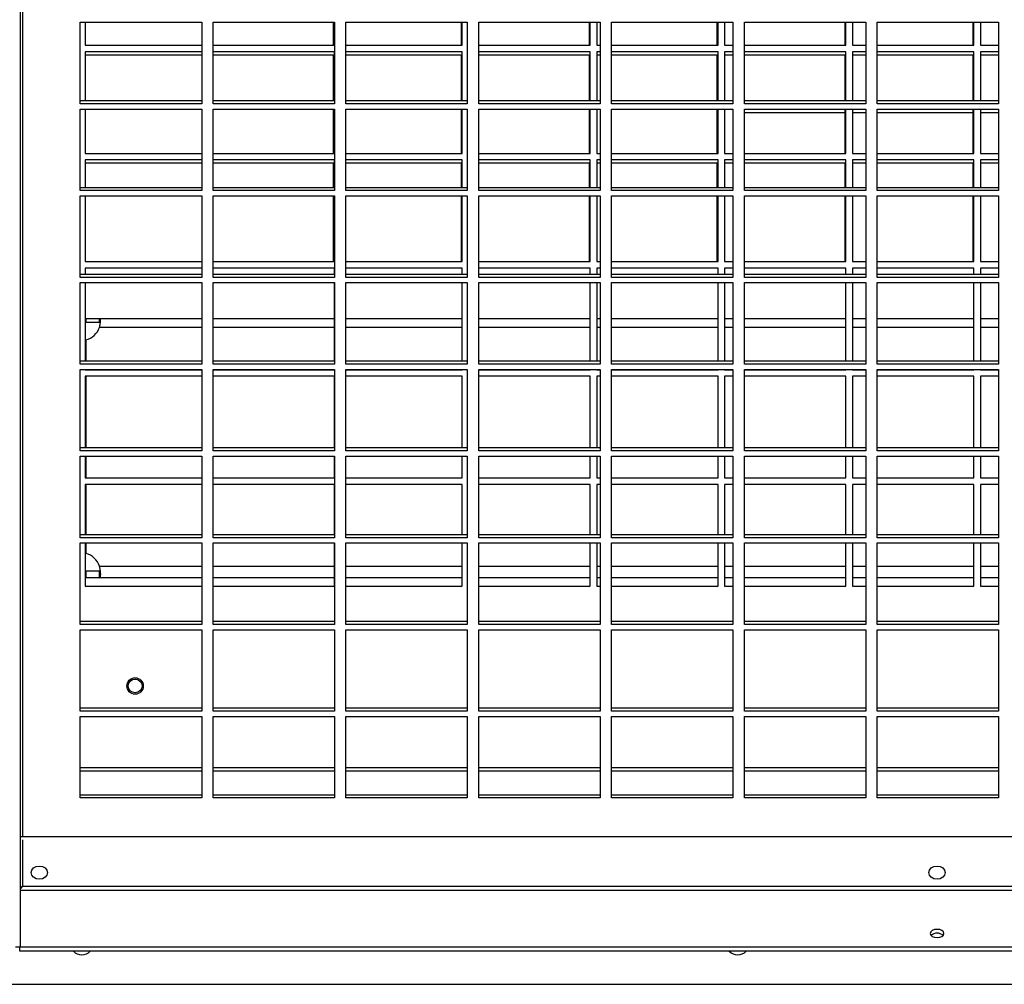
# Model space of a CAD drawing. Units: millimetres. Extents: x 319 to 16685, y 266 to 11501.
# Drawn here: x 10860 to 11160, y 3532 to 3826 of the extents above; entities that cross this region are included whole.
import ezdxf

# ---------------------------------------------------------------- set-up
doc = ezdxf.new("R2010")
doc.units = ezdxf.units.MM

msp = doc.modelspace()

# ---------------------------------------------------------------- linework, layer by layer
at = {"color": 7, "linetype": 'Continuous', "lineweight": 25}
for p, q in [((10859.76, 4366.04), (10859.76, 3543.23)), ((10878.07, 3825.35), (10915.07, 3825.35)), ((10878.07, 3800.49), (10878.07, 3825.35)), ((10879.53, 3825.35), (10879.53, 3818.38)), ((10915.07, 3825.35), (10915.07, 3800.49)), ((10918.57, 3825.35), (10955.57, 3825.35)), ((10918.57, 3800.49), (10918.57, 3825.35)), ((10955.28, 3818.38), (10955.28, 3825.35)), ((10955.53, 3818.38), (10955.53, 3825.35)), ((10955.57, 3825.35), (10955.57, 3800.49)), ((10959.07, 3825.35), (10996.07, 3825.35)), ((10959.07, 3800.49), (10959.07, 3825.35)), ((10994.28, 3818.38), (10994.28, 3825.35)), ((10994.53, 3818.38), (10994.53, 3825.35)), ((10996.07, 3825.35), (10996.07, 3800.49)), ((10999.57, 3825.35), (11036.57, 3825.35)), ((10999.57, 3800.49), (10999.57, 3825.35)), ((11033.28, 3818.38), (11033.28, 3825.35)), ((11033.53, 3818.38), (11033.53, 3825.35)), ((11035.53, 3825.35), (11035.53, 3818.38)), ((11036.57, 3825.35), (11036.57, 3800.49)), ((11040.07, 3825.35), (11077.07, 3825.35)), ((11040.07, 3800.49), (11040.07, 3825.35)), ((11072.28, 3818.38), (11072.28, 3825.35)), ((11072.53, 3818.38), (11072.53, 3825.35)), ((11074.53, 3825.35), (11074.53, 3818.38)), ((11077.07, 3825.35), (11077.07, 3800.49)), ((11080.57, 3825.35), (11117.57, 3825.35)), ((11080.57, 3800.49), (11080.57, 3825.35)), ((11111.28, 3818.38), (11111.28, 3825.35)), ((11111.53, 3818.38), (11111.53, 3825.35)), ((11113.53, 3825.35), (11113.53, 3818.38)), ((11117.57, 3825.35), (11117.57, 3800.49)), ((11121.07, 3825.35), (11158.07, 3825.35)), ((11121.07, 3800.49), (11121.07, 3825.35)), ((11150.28, 3818.38), (11150.28, 3825.35)), ((11150.53, 3818.38), (11150.53, 3825.35)), ((11152.53, 3825.35), (11152.53, 3818.38)), ((11158.07, 3825.35), (11158.07, 3800.49)), ((10879.53, 3818.38), (10915.07, 3818.38)), ((10915.07, 3816.38), (10879.53, 3816.38)), ((10879.53, 3816.38), (10879.53, 3801.38)), ((10918.57, 3818.38), (10955.53, 3818.38)), ((10955.53, 3816.38), (10918.57, 3816.38)), ((10955.53, 3801.38), (10955.53, 3816.38)), ((10959.07, 3818.38), (10994.53, 3818.38)), ((10994.53, 3816.38), (10959.07, 3816.38)), ((10994.53, 3801.38), (10994.53, 3816.38)), ((10999.57, 3818.38), (11033.53, 3818.38)), ((11033.53, 3816.38), (10999.57, 3816.38)), ((11033.53, 3801.38), (11033.53, 3816.38)), ((11035.53, 3818.38), (11036.57, 3818.38)), ((11036.57, 3816.38), (11035.53, 3816.38)), ((11035.53, 3816.38), (11035.53, 3801.38)), ((11040.07, 3818.38), (11072.53, 3818.38)), ((11072.53, 3816.38), (11040.07, 3816.38)), ((11072.53, 3801.38), (11072.53, 3816.38)), ((11074.53, 3818.38), (11077.07, 3818.38)), ((11077.07, 3816.38), (11074.53, 3816.38)), ((11074.53, 3816.38), (11074.53, 3801.38)), ((11080.57, 3818.38), (11111.53, 3818.38)), ((11111.53, 3816.38), (11080.57, 3816.38)), ((11111.53, 3801.38), (11111.53, 3816.38)), ((11113.53, 3818.38), (11117.57, 3818.38)), ((11117.57, 3816.38), (11113.53, 3816.38)), ((11113.53, 3816.38), (11113.53, 3801.38)), ((11121.07, 3818.38), (11150.53, 3818.38)), ((11150.53, 3816.38), (11121.07, 3816.38)), ((11150.53, 3801.38), (11150.53, 3816.38)), ((11152.53, 3818.38), (11158.07, 3818.38)), ((11158.07, 3816.38), (11152.53, 3816.38)), ((11152.53, 3816.38), (11152.53, 3801.38)), ((10915.07, 3815.38), (10879.53, 3815.38)), ((10955.28, 3815.38), (10918.57, 3815.38)), ((10955.28, 3801.38), (10955.28, 3815.38)), ((10994.28, 3815.38), (10959.07, 3815.38)), ((10994.28, 3801.38), (10994.28, 3815.38)), ((11033.28, 3815.38), (10999.57, 3815.38)), ((11033.28, 3801.38), (11033.28, 3815.38)), ((11036.57, 3815.38), (11035.53, 3815.38)), ((11072.28, 3815.38), (11040.07, 3815.38)), ((11072.28, 3801.38), (11072.28, 3815.38)), ((11077.07, 3815.38), (11074.53, 3815.38)), ((11111.28, 3815.38), (11080.57, 3815.38)), ((11111.28, 3801.38), (11111.28, 3815.38)), ((11117.57, 3815.38), (11113.53, 3815.38)), ((11150.28, 3815.38), (11121.07, 3815.38)), ((11150.28, 3801.38), (11150.28, 3815.38)), ((11158.07, 3815.38), (11152.53, 3815.38)), ((10915.07, 3801.38), (10878.07, 3801.38)), ((10955.57, 3801.38), (10918.57, 3801.38)), ((10996.07, 3801.38), (10959.07, 3801.38)), ((11036.57, 3801.38), (10999.57, 3801.38)), ((11077.07, 3801.38), (11040.07, 3801.38)), ((11117.57, 3801.38), (11080.57, 3801.38)), ((11158.07, 3801.38), (11121.07, 3801.38)), ((10915.07, 3800.49), (10878.07, 3800.49)), ((10878.07, 3798.88), (10915.07, 3798.88)), ((10878.07, 3774.02), (10878.07, 3798.88)), ((10879.53, 3798.88), (10879.53, 3785.38)), ((10915.07, 3798.88), (10915.07, 3774.02)), ((10955.57, 3800.49), (10918.57, 3800.49)), ((10918.57, 3798.88), (10955.57, 3798.88)), ((10918.57, 3774.02), (10918.57, 3798.88)), ((10955.28, 3785.38), (10955.28, 3798.88)), ((10955.53, 3785.38), (10955.53, 3798.88)), ((10955.57, 3798.88), (10955.57, 3774.02)), ((10996.07, 3800.49), (10959.07, 3800.49)), ((10959.07, 3798.88), (10996.07, 3798.88)), ((10959.07, 3774.02), (10959.07, 3798.88)), ((10994.28, 3785.38), (10994.28, 3798.88)), ((10994.53, 3785.38), (10994.53, 3798.88)), ((10996.07, 3798.88), (10996.07, 3774.02)), ((11036.57, 3800.49), (10999.57, 3800.49)), ((10999.57, 3798.88), (11036.57, 3798.88)), ((10999.57, 3774.02), (10999.57, 3798.88)), ((11033.28, 3785.38), (11033.28, 3798.88)), ((11033.53, 3785.38), (11033.53, 3798.88)), ((11035.53, 3798.88), (11035.53, 3785.38)), ((11036.57, 3798.88), (11036.57, 3774.02)), ((11077.07, 3800.49), (11040.07, 3800.49)), ((11040.07, 3798.88), (11077.07, 3798.88)), ((11040.07, 3774.02), (11040.07, 3798.88)), ((11072.28, 3785.38), (11072.28, 3798.88)), ((11072.53, 3785.38), (11072.53, 3798.88)), ((11074.53, 3798.88), (11074.53, 3785.38)), ((11077.07, 3798.88), (11077.07, 3774.02)), ((11117.57, 3800.49), (11080.57, 3800.49)), ((11080.57, 3798.88), (11117.57, 3798.88)), ((11080.57, 3774.02), (11080.57, 3798.88)), ((11111.28, 3785.38), (11111.28, 3798.88)), ((11111.53, 3785.38), (11111.53, 3798.88)), ((11113.53, 3798.88), (11113.53, 3785.38)), ((11117.57, 3798.88), (11117.57, 3774.02)), ((11158.07, 3800.49), (11121.07, 3800.49)), ((11121.07, 3798.88), (11158.07, 3798.88)), ((11121.07, 3774.02), (11121.07, 3798.88)), ((11150.28, 3785.38), (11150.28, 3798.88)), ((11150.53, 3785.38), (11150.53, 3798.88)), ((11152.53, 3798.88), (11152.53, 3785.38)), ((11158.07, 3798.88), (11158.07, 3774.02)), ((11080.57, 3797.88), (11111.28, 3797.88)), ((11113.53, 3797.88), (11117.57, 3797.88)), ((11121.07, 3797.88), (11150.28, 3797.88)), ((11152.53, 3797.88), (11158.07, 3797.88)), ((10879.53, 3785.38), (10915.07, 3785.38)), ((10915.07, 3783.38), (10879.53, 3783.38)), ((10879.53, 3783.38), (10879.53, 3774.91)), ((10918.57, 3785.38), (10955.53, 3785.38)), ((10955.53, 3783.38), (10918.57, 3783.38)), ((10955.53, 3774.91), (10955.53, 3783.38)), ((10959.07, 3785.38), (10994.53, 3785.38)), ((10994.53, 3783.38), (10959.07, 3783.38)), ((10994.53, 3774.91), (10994.53, 3783.38)), ((10999.57, 3785.38), (11033.53, 3785.38)), ((11033.53, 3783.38), (10999.57, 3783.38)), ((11033.53, 3774.91), (11033.53, 3783.38)), ((11035.53, 3785.38), (11036.57, 3785.38)), ((11036.57, 3783.38), (11035.53, 3783.38)), ((11035.53, 3783.38), (11035.53, 3774.91)), ((11040.07, 3785.38), (11072.53, 3785.38)), ((11072.53, 3783.38), (11040.07, 3783.38)), ((11072.53, 3774.91), (11072.53, 3783.38)), ((11074.53, 3785.38), (11077.07, 3785.38)), ((11077.07, 3783.38), (11074.53, 3783.38)), ((11074.53, 3783.38), (11074.53, 3774.91)), ((11080.57, 3785.38), (11111.53, 3785.38)), ((11111.53, 3783.38), (11080.57, 3783.38)), ((11111.53, 3774.91), (11111.53, 3783.38)), ((11113.53, 3785.38), (11117.57, 3785.38)), ((11117.57, 3783.38), (11113.53, 3783.38)), ((11113.53, 3783.38), (11113.53, 3774.91)), ((11121.07, 3785.38), (11150.53, 3785.38)), ((11150.53, 3783.38), (11121.07, 3783.38)), ((11150.53, 3774.91), (11150.53, 3783.38)), ((11152.53, 3785.38), (11158.07, 3785.38)), ((11158.07, 3783.38), (11152.53, 3783.38)), ((11152.53, 3783.38), (11152.53, 3774.91)), ((10915.07, 3782.38), (10879.53, 3782.38)), ((10955.28, 3782.38), (10918.57, 3782.38)), ((10955.28, 3774.91), (10955.28, 3782.38)), ((10994.28, 3782.38), (10959.07, 3782.38)), ((10994.28, 3774.91), (10994.28, 3782.38)), ((11033.28, 3782.38), (10999.57, 3782.38)), ((11033.28, 3774.91), (11033.28, 3782.38)), ((11036.57, 3782.38), (11035.53, 3782.38)), ((11072.28, 3782.38), (11040.07, 3782.38)), ((11072.28, 3774.91), (11072.28, 3782.38)), ((11077.07, 3782.38), (11074.53, 3782.38)), ((11111.28, 3782.38), (11080.57, 3782.38)), ((11111.28, 3774.91), (11111.28, 3782.38)), ((11117.57, 3782.38), (11113.53, 3782.38)), ((11150.28, 3782.38), (11121.07, 3782.38)), ((11150.28, 3774.91), (11150.28, 3782.38)), ((11158.07, 3782.38), (11152.53, 3782.38)), ((10915.07, 3774.91), (10878.07, 3774.91)), ((10915.07, 3774.02), (10878.07, 3774.02)), ((10955.57, 3774.91), (10918.57, 3774.91)), ((10955.57, 3774.02), (10918.57, 3774.02)), ((10996.07, 3774.91), (10959.07, 3774.91)), ((10996.07, 3774.02), (10959.07, 3774.02)), ((11036.57, 3774.91), (10999.57, 3774.91)), ((11036.57, 3774.02), (10999.57, 3774.02)), ((11077.07, 3774.91), (11040.07, 3774.91)), ((11077.07, 3774.02), (11040.07, 3774.02)), ((11117.57, 3774.91), (11080.57, 3774.91)), ((11117.57, 3774.02), (11080.57, 3774.02)), ((11158.07, 3774.91), (11121.07, 3774.91)), ((11158.07, 3774.02), (11121.07, 3774.02)), ((10878.07, 3772.41), (10915.07, 3772.41)), ((10878.07, 3747.55), (10878.07, 3772.41)), ((10879.53, 3772.41), (10879.53, 3752.38)), ((10915.07, 3772.41), (10915.07, 3747.55)), ((10918.57, 3772.41), (10955.57, 3772.41)), ((10918.57, 3747.55), (10918.57, 3772.41)), ((10955.28, 3752.38), (10955.28, 3772.41)), ((10955.53, 3752.38), (10955.53, 3772.41)), ((10955.57, 3772.41), (10955.57, 3747.55)), ((10959.07, 3772.41), (10996.07, 3772.41)), ((10959.07, 3747.55), (10959.07, 3772.41)), ((10994.28, 3752.38), (10994.28, 3772.41)), ((10994.53, 3752.38), (10994.53, 3772.41)), ((10996.07, 3772.41), (10996.07, 3747.55)), ((10999.57, 3772.41), (11036.57, 3772.41)), ((10999.57, 3747.55), (10999.57, 3772.41)), ((11033.28, 3752.38), (11033.28, 3772.41)), ((11033.53, 3752.38), (11033.53, 3772.41)), ((11035.53, 3772.41), (11035.53, 3752.38)), ((11036.57, 3772.41), (11036.57, 3747.55)), ((11040.07, 3772.41), (11077.07, 3772.41)), ((11040.07, 3747.55), (11040.07, 3772.41)), ((11072.28, 3752.38), (11072.28, 3772.41)), ((11072.53, 3752.38), (11072.53, 3772.41)), ((11074.53, 3772.41), (11074.53, 3752.38)), ((11077.07, 3772.41), (11077.07, 3747.55)), ((11080.57, 3772.41), (11117.57, 3772.41)), ((11080.57, 3747.55), (11080.57, 3772.41)), ((11111.28, 3752.38), (11111.28, 3772.41)), ((11111.53, 3752.38), (11111.53, 3772.41)), ((11113.53, 3772.41), (11113.53, 3752.38)), ((11117.57, 3772.41), (11117.57, 3747.55)), ((11121.07, 3772.41), (11158.07, 3772.41)), ((11121.07, 3747.55), (11121.07, 3772.41)), ((11150.28, 3752.38), (11150.28, 3772.41)), ((11150.53, 3752.38), (11150.53, 3772.41)), ((11152.53, 3772.41), (11152.53, 3752.38)), ((11158.07, 3772.41), (11158.07, 3747.55)), ((10879.53, 3752.38), (10915.07, 3752.38)), ((10915.07, 3750.38), (10879.53, 3750.38)), ((10879.53, 3750.38), (10879.53, 3748.44)), ((10918.57, 3752.38), (10955.53, 3752.38)), ((10955.53, 3750.38), (10918.57, 3750.38)), ((10955.53, 3748.44), (10955.53, 3750.38)), ((10959.07, 3752.38), (10994.53, 3752.38)), ((10994.53, 3750.38), (10959.07, 3750.38)), ((10994.53, 3748.44), (10994.53, 3750.38)), ((10999.57, 3752.38), (11033.53, 3752.38)), ((11033.53, 3750.38), (10999.57, 3750.38)), ((11033.53, 3748.44), (11033.53, 3750.38)), ((11035.53, 3752.38), (11036.57, 3752.38)), ((11036.57, 3750.38), (11035.53, 3750.38)), ((11035.53, 3750.38), (11035.53, 3748.44)), ((11040.07, 3752.38), (11072.53, 3752.38)), ((11072.53, 3750.38), (11040.07, 3750.38)), ((11072.53, 3748.44), (11072.53, 3750.38)), ((11074.53, 3752.38), (11077.07, 3752.38)), ((11077.07, 3750.38), (11074.53, 3750.38)), ((11074.53, 3750.38), (11074.53, 3748.44)), ((11080.57, 3752.38), (11111.53, 3752.38)), ((11111.53, 3750.38), (11080.57, 3750.38)), ((11111.53, 3748.44), (11111.53, 3750.38)), ((11113.53, 3752.38), (11117.57, 3752.38)), ((11117.57, 3750.38), (11113.53, 3750.38)), ((11113.53, 3750.38), (11113.53, 3748.44)), ((11121.07, 3752.38), (11150.53, 3752.38)), ((11150.53, 3750.38), (11121.07, 3750.38)), ((11150.53, 3748.44), (11150.53, 3750.38)), ((11152.53, 3752.38), (11158.07, 3752.38)), ((11158.07, 3750.38), (11152.53, 3750.38)), ((11152.53, 3750.38), (11152.53, 3748.44)), ((10915.07, 3748.44), (10878.07, 3748.44)), ((10915.07, 3747.55), (10878.07, 3747.55)), ((10955.57, 3748.44), (10918.57, 3748.44)), ((10955.57, 3747.55), (10918.57, 3747.55)), ((10996.07, 3748.44), (10959.07, 3748.44)), ((10996.07, 3747.55), (10959.07, 3747.55)), ((11036.57, 3748.44), (10999.57, 3748.44)), ((11036.57, 3747.55), (10999.57, 3747.55)), ((11077.07, 3748.44), (11040.07, 3748.44)), ((11077.07, 3747.55), (11040.07, 3747.55)), ((11117.57, 3748.44), (11080.57, 3748.44)), ((11117.57, 3747.55), (11080.57, 3747.55)), ((11158.07, 3748.44), (11121.07, 3748.44)), ((11158.07, 3747.55), (11121.07, 3747.55)), ((10878.07, 3745.94), (10915.07, 3745.94)), ((10878.07, 3721.07), (10878.07, 3745.94)), ((10879.53, 3745.94), (10879.53, 3721.97)), ((10915.07, 3745.94), (10915.07, 3721.07)), ((10918.57, 3745.94), (10955.57, 3745.94)), ((10918.57, 3721.07), (10918.57, 3745.94)), ((10955.53, 3721.97), (10955.53, 3745.94)), ((10955.57, 3745.94), (10955.57, 3721.07)), ((10959.07, 3745.94), (10996.07, 3745.94)), ((10959.07, 3721.07), (10959.07, 3745.94)), ((10994.53, 3721.97), (10994.53, 3745.94)), ((10996.07, 3745.94), (10996.07, 3721.07)), ((10999.57, 3745.94), (11036.57, 3745.94)), ((10999.57, 3721.07), (10999.57, 3745.94)), ((11033.53, 3721.97), (11033.53, 3745.94)), ((11035.53, 3745.94), (11035.53, 3721.97)), ((11036.57, 3745.94), (11036.57, 3721.07)), ((11040.07, 3745.94), (11077.07, 3745.94)), ((11040.07, 3721.07), (11040.07, 3745.94)), ((11072.53, 3721.97), (11072.53, 3745.94)), ((11074.53, 3745.94), (11074.53, 3721.97)), ((11077.07, 3745.94), (11077.07, 3721.07)), ((11080.57, 3745.94), (11117.57, 3745.94)), ((11080.57, 3721.07), (11080.57, 3745.94)), ((11111.53, 3721.97), (11111.53, 3745.94)), ((11113.53, 3745.94), (11113.53, 3721.97)), ((11117.57, 3745.94), (11117.57, 3721.07)), ((11121.07, 3745.94), (11158.07, 3745.94)), ((11121.07, 3721.07), (11121.07, 3745.94)), ((11150.53, 3721.97), (11150.53, 3745.94)), ((11152.53, 3745.94), (11152.53, 3721.97)), ((11158.07, 3745.94), (11158.07, 3721.07)), ((10915.07, 3734.93), (10879.53, 3734.93)), ((10879.78, 3734.93), (10879.78, 3733.88)), ((10883.96, 3733.88), (10883.96, 3734.93)), ((10955.53, 3734.93), (10918.57, 3734.93)), ((10994.53, 3734.93), (10959.07, 3734.93)), ((11033.53, 3734.93), (10999.57, 3734.93)), ((11036.57, 3734.93), (11035.53, 3734.93)), ((11072.53, 3734.93), (11040.07, 3734.93)), ((11077.07, 3734.93), (11074.53, 3734.93)), ((11111.53, 3734.93), (11080.57, 3734.93)), ((11117.57, 3734.93), (11113.53, 3734.93)), ((11150.53, 3734.93), (11121.07, 3734.93)), ((11158.07, 3734.93), (11152.53, 3734.93)), ((10879.78, 3733.88), (10879.53, 3733.85)), ((10879.78, 3733.88), (10883.96, 3733.88)), ((10879.53, 3728.44), (10879.78, 3728.47)), ((10915.07, 3721.97), (10878.07, 3721.97)), ((10915.07, 3721.07), (10878.07, 3721.07)), ((10955.57, 3721.97), (10918.57, 3721.97)), ((10955.57, 3721.07), (10918.57, 3721.07)), ((10996.07, 3721.97), (10959.07, 3721.97)), ((10996.07, 3721.07), (10959.07, 3721.07)), ((11036.57, 3721.97), (10999.57, 3721.97)), ((11036.57, 3721.07), (10999.57, 3721.07)), ((11077.07, 3721.97), (11040.07, 3721.97)), ((11077.07, 3721.07), (11040.07, 3721.07)), ((11117.57, 3721.97), (11080.57, 3721.97)), ((11117.57, 3721.07), (11080.57, 3721.07)), ((11158.07, 3721.97), (11121.07, 3721.97)), ((11158.07, 3721.07), (11121.07, 3721.07)), ((10878.07, 3719.47), (10915.07, 3719.47)), ((10878.07, 3694.6), (10878.07, 3719.47)), ((10879.53, 3719.47), (10879.53, 3719.38)), ((10879.53, 3719.38), (10915.07, 3719.38)), ((10915.07, 3717.38), (10879.53, 3717.38)), ((10879.53, 3717.38), (10879.53, 3695.5)), ((10915.07, 3719.47), (10915.07, 3694.6)), ((10918.57, 3719.47), (10955.57, 3719.47)), ((10918.57, 3694.6), (10918.57, 3719.47)), ((10918.57, 3719.38), (10955.53, 3719.38)), ((10955.53, 3717.38), (10918.57, 3717.38)), ((10955.53, 3719.38), (10955.53, 3719.47)), ((10955.53, 3695.5), (10955.53, 3717.38)), ((10955.57, 3719.47), (10955.57, 3694.6)), ((10959.07, 3719.47), (10996.07, 3719.47)), ((10959.07, 3694.6), (10959.07, 3719.47)), ((10959.07, 3719.38), (10994.53, 3719.38)), ((10994.53, 3717.38), (10959.07, 3717.38)), ((10994.53, 3719.38), (10994.53, 3719.47)), ((10994.53, 3695.5), (10994.53, 3717.38)), ((10996.07, 3719.47), (10996.07, 3694.6)), ((10999.57, 3719.47), (11036.57, 3719.47)), ((10999.57, 3694.6), (10999.57, 3719.47)), ((10999.57, 3719.38), (11033.53, 3719.38)), ((11033.53, 3717.38), (10999.57, 3717.38)), ((11033.53, 3719.38), (11033.53, 3719.47)), ((11033.53, 3695.5), (11033.53, 3717.38)), ((11035.53, 3719.47), (11035.53, 3719.38)), ((11035.53, 3719.38), (11036.57, 3719.38)), ((11036.57, 3717.38), (11035.53, 3717.38)), ((11035.53, 3717.38), (11035.53, 3695.5)), ((11036.57, 3719.47), (11036.57, 3694.6)), ((11040.07, 3719.47), (11077.07, 3719.47)), ((11040.07, 3694.6), (11040.07, 3719.47)), ((11040.07, 3719.38), (11072.53, 3719.38)), ((11072.53, 3717.38), (11040.07, 3717.38)), ((11072.53, 3719.38), (11072.53, 3719.47)), ((11072.53, 3695.5), (11072.53, 3717.38)), ((11074.53, 3719.47), (11074.53, 3719.38)), ((11074.53, 3719.38), (11077.07, 3719.38)), ((11077.07, 3717.38), (11074.53, 3717.38)), ((11074.53, 3717.38), (11074.53, 3695.5)), ((11077.07, 3719.47), (11077.07, 3694.6)), ((11080.57, 3719.47), (11117.57, 3719.47)), ((11080.57, 3694.6), (11080.57, 3719.47)), ((11080.57, 3719.38), (11111.53, 3719.38)), ((11111.53, 3717.38), (11080.57, 3717.38)), ((11111.53, 3719.38), (11111.53, 3719.47)), ((11111.53, 3695.5), (11111.53, 3717.38)), ((11113.53, 3719.47), (11113.53, 3719.38)), ((11113.53, 3719.38), (11117.57, 3719.38)), ((11117.57, 3717.38), (11113.53, 3717.38)), ((11113.53, 3717.38), (11113.53, 3695.5)), ((11117.57, 3719.47), (11117.57, 3694.6)), ((11121.07, 3719.47), (11158.07, 3719.47)), ((11121.07, 3694.6), (11121.07, 3719.47)), ((11121.07, 3719.38), (11150.53, 3719.38)), ((11150.53, 3717.38), (11121.07, 3717.38)), ((11150.53, 3719.38), (11150.53, 3719.47)), ((11150.53, 3695.5), (11150.53, 3717.38)), ((11152.53, 3719.47), (11152.53, 3719.38)), ((11152.53, 3719.38), (11158.07, 3719.38)), ((11158.07, 3717.38), (11152.53, 3717.38)), ((11152.53, 3717.38), (11152.53, 3695.5)), ((11158.07, 3719.47), (11158.07, 3694.6)), ((10915.07, 3695.5), (10878.07, 3695.5)), ((10915.07, 3694.6), (10878.07, 3694.6)), ((10878.07, 3693), (10915.07, 3693)), ((10878.07, 3668.13), (10878.07, 3693)), ((10879.53, 3693), (10879.53, 3686.38)), ((10915.07, 3693), (10915.07, 3668.13)), ((10955.57, 3695.5), (10918.57, 3695.5)), ((10955.57, 3694.6), (10918.57, 3694.6)), ((10918.57, 3693), (10955.57, 3693)), ((10918.57, 3668.13), (10918.57, 3693)), ((10955.53, 3686.38), (10955.53, 3693)), ((10955.57, 3693), (10955.57, 3668.13)), ((10996.07, 3695.5), (10959.07, 3695.5)), ((10996.07, 3694.6), (10959.07, 3694.6)), ((10959.07, 3693), (10996.07, 3693)), ((10959.07, 3668.13), (10959.07, 3693)), ((10994.53, 3686.38), (10994.53, 3693)), ((10996.07, 3693), (10996.07, 3668.13)), ((11036.57, 3695.5), (10999.57, 3695.5)), ((11036.57, 3694.6), (10999.57, 3694.6)), ((10999.57, 3693), (11036.57, 3693)), ((10999.57, 3668.13), (10999.57, 3693)), ((11033.53, 3686.38), (11033.53, 3693)), ((11035.53, 3693), (11035.53, 3686.38)), ((11036.57, 3693), (11036.57, 3668.13)), ((11077.07, 3695.5), (11040.07, 3695.5)), ((11077.07, 3694.6), (11040.07, 3694.6)), ((11040.07, 3693), (11077.07, 3693)), ((11040.07, 3668.13), (11040.07, 3693)), ((11072.53, 3686.38), (11072.53, 3693)), ((11074.53, 3693), (11074.53, 3686.38)), ((11077.07, 3693), (11077.07, 3668.13)), ((11117.57, 3695.5), (11080.57, 3695.5)), ((11117.57, 3694.6), (11080.57, 3694.6)), ((11080.57, 3693), (11117.57, 3693)), ((11080.57, 3668.13), (11080.57, 3693)), ((11111.53, 3686.38), (11111.53, 3693)), ((11113.53, 3693), (11113.53, 3686.38)), ((11117.57, 3693), (11117.57, 3668.13)), ((11158.07, 3695.5), (11121.07, 3695.5)), ((11158.07, 3694.6), (11121.07, 3694.6)), ((11121.07, 3693), (11158.07, 3693)), ((11121.07, 3668.13), (11121.07, 3693)), ((11150.53, 3686.38), (11150.53, 3693)), ((11152.53, 3693), (11152.53, 3686.38)), ((11158.07, 3693), (11158.07, 3668.13)), ((10879.53, 3686.38), (10915.07, 3686.38)), ((10915.07, 3684.38), (10879.53, 3684.38)), ((10879.53, 3684.38), (10879.53, 3669.03)), ((10918.57, 3686.38), (10955.53, 3686.38)), ((10955.53, 3684.38), (10918.57, 3684.38)), ((10955.53, 3669.03), (10955.53, 3684.38)), ((10959.07, 3686.38), (10994.53, 3686.38)), ((10994.53, 3684.38), (10959.07, 3684.38)), ((10994.53, 3669.03), (10994.53, 3684.38)), ((10999.57, 3686.38), (11033.53, 3686.38)), ((11033.53, 3684.38), (10999.57, 3684.38)), ((11033.53, 3669.03), (11033.53, 3684.38)), ((11035.53, 3686.38), (11036.57, 3686.38)), ((11036.57, 3684.38), (11035.53, 3684.38)), ((11035.53, 3684.38), (11035.53, 3669.03)), ((11040.07, 3686.38), (11072.53, 3686.38)), ((11072.53, 3684.38), (11040.07, 3684.38)), ((11072.53, 3669.03), (11072.53, 3684.38)), ((11074.53, 3686.38), (11077.07, 3686.38)), ((11077.07, 3684.38), (11074.53, 3684.38)), ((11074.53, 3684.38), (11074.53, 3669.03)), ((11080.57, 3686.38), (11111.53, 3686.38)), ((11111.53, 3684.38), (11080.57, 3684.38)), ((11111.53, 3669.03), (11111.53, 3684.38)), ((11113.53, 3686.38), (11117.57, 3686.38)), ((11117.57, 3684.38), (11113.53, 3684.38)), ((11113.53, 3684.38), (11113.53, 3669.03)), ((11121.07, 3686.38), (11150.53, 3686.38)), ((11150.53, 3684.38), (11121.07, 3684.38)), ((11150.53, 3669.03), (11150.53, 3684.38)), ((11152.53, 3686.38), (11158.07, 3686.38)), ((11158.07, 3684.38), (11152.53, 3684.38)), ((11152.53, 3684.38), (11152.53, 3669.03)), ((10915.07, 3669.03), (10878.07, 3669.03)), ((10955.57, 3669.03), (10918.57, 3669.03)), ((10996.07, 3669.03), (10959.07, 3669.03)), ((11036.57, 3669.03), (10999.57, 3669.03)), ((11077.07, 3669.03), (11040.07, 3669.03)), ((11117.57, 3669.03), (11080.57, 3669.03)), ((11158.07, 3669.03), (11121.07, 3669.03)), ((10915.07, 3668.13), (10878.07, 3668.13)), ((10878.07, 3666.53), (10915.07, 3666.53)), ((10878.07, 3641.66), (10878.07, 3666.53)), ((10879.53, 3666.53), (10879.53, 3653.38)), ((10915.07, 3666.53), (10915.07, 3641.66)), ((10955.57, 3668.13), (10918.57, 3668.13)), ((10918.57, 3666.53), (10955.57, 3666.53)), ((10918.57, 3641.66), (10918.57, 3666.53)), ((10955.53, 3653.38), (10955.53, 3666.53)), ((10955.57, 3666.53), (10955.57, 3641.66)), ((10996.07, 3668.13), (10959.07, 3668.13)), ((10959.07, 3666.53), (10996.07, 3666.53)), ((10959.07, 3641.66), (10959.07, 3666.53)), ((10994.53, 3653.38), (10994.53, 3666.53)), ((10996.07, 3666.53), (10996.07, 3641.66)), ((11036.57, 3668.13), (10999.57, 3668.13)), ((10999.57, 3666.53), (11036.57, 3666.53)), ((10999.57, 3641.66), (10999.57, 3666.53)), ((11033.53, 3653.38), (11033.53, 3666.53)), ((11035.53, 3666.53), (11035.53, 3653.38)), ((11036.57, 3666.53), (11036.57, 3641.66)), ((11077.07, 3668.13), (11040.07, 3668.13)), ((11040.07, 3666.53), (11077.07, 3666.53)), ((11040.07, 3641.66), (11040.07, 3666.53)), ((11072.53, 3653.38), (11072.53, 3666.53)), ((11074.53, 3666.53), (11074.53, 3653.38)), ((11077.07, 3666.53), (11077.07, 3641.66)), ((11117.57, 3668.13), (11080.57, 3668.13)), ((11080.57, 3666.53), (11117.57, 3666.53)), ((11080.57, 3641.66), (11080.57, 3666.53)), ((11111.53, 3653.38), (11111.53, 3666.53)), ((11113.53, 3666.53), (11113.53, 3653.38)), ((11117.57, 3666.53), (11117.57, 3641.66)), ((11158.07, 3668.13), (11121.07, 3668.13)), ((11121.07, 3666.53), (11158.07, 3666.53)), ((11121.07, 3641.66), (11121.07, 3666.53)), ((11150.53, 3653.38), (11150.53, 3666.53)), ((11152.53, 3666.53), (11152.53, 3653.38)), ((11158.07, 3666.53), (11158.07, 3641.66)), ((10879.78, 3663.29), (10879.53, 3663.32)), ((10879.78, 3657.88), (10879.78, 3655.88)), ((10883.96, 3657.88), (10879.78, 3657.88)), ((10883.96, 3655.88), (10883.96, 3657.88)), ((10879.53, 3655.91), (10879.78, 3655.88)), ((10883.96, 3655.88), (10879.78, 3655.88)), ((10915.07, 3655.88), (10883.96, 3655.88)), ((10955.53, 3655.88), (10918.57, 3655.88)), ((10994.53, 3655.88), (10959.07, 3655.88)), ((11033.53, 3655.88), (10999.57, 3655.88)), ((11036.57, 3655.88), (11035.53, 3655.88)), ((11072.53, 3655.88), (11040.07, 3655.88)), ((11077.07, 3655.88), (11074.53, 3655.88)), ((11111.53, 3655.88), (11080.57, 3655.88)), ((11117.57, 3655.88), (11113.53, 3655.88)), ((11150.53, 3655.88), (11121.07, 3655.88)), ((11158.07, 3655.88), (11152.53, 3655.88)), ((10879.53, 3653.38), (10915.07, 3653.38)), ((10918.57, 3653.38), (10955.53, 3653.38)), ((10959.07, 3653.38), (10994.53, 3653.38)), ((10999.57, 3653.38), (11033.53, 3653.38)), ((11035.53, 3653.38), (11036.57, 3653.38)), ((11040.07, 3653.38), (11072.53, 3653.38)), ((11074.53, 3653.38), (11077.07, 3653.38)), ((11080.57, 3653.38), (11111.53, 3653.38)), ((11113.53, 3653.38), (11117.57, 3653.38)), ((11121.07, 3653.38), (11150.53, 3653.38)), ((11152.53, 3653.38), (11158.07, 3653.38)), ((10915.07, 3642.56), (10878.07, 3642.56)), ((10955.57, 3642.56), (10918.57, 3642.56)), ((10996.07, 3642.56), (10959.07, 3642.56)), ((11036.57, 3642.56), (10999.57, 3642.56)), ((11077.07, 3642.56), (11040.07, 3642.56)), ((11117.57, 3642.56), (11080.57, 3642.56)), ((11158.07, 3642.56), (11121.07, 3642.56)), ((10915.07, 3641.66), (10878.07, 3641.66)), ((10878.07, 3640.06), (10915.07, 3640.06)), ((10878.07, 3615.19), (10878.07, 3640.06)), ((10915.07, 3640.06), (10915.07, 3615.19)), ((10955.57, 3641.66), (10918.57, 3641.66)), ((10918.57, 3640.06), (10955.57, 3640.06)), ((10918.57, 3615.19), (10918.57, 3640.06)), ((10955.57, 3640.06), (10955.57, 3615.19)), ((10996.07, 3641.66), (10959.07, 3641.66)), ((10959.07, 3640.06), (10996.07, 3640.06)), ((10959.07, 3615.19), (10959.07, 3640.06)), ((10996.07, 3640.06), (10996.07, 3615.19)), ((11036.57, 3641.66), (10999.57, 3641.66)), ((10999.57, 3640.06), (11036.57, 3640.06)), ((10999.57, 3615.19), (10999.57, 3640.06)), ((11036.57, 3640.06), (11036.57, 3615.19)), ((11077.07, 3641.66), (11040.07, 3641.66)), ((11040.07, 3640.06), (11077.07, 3640.06)), ((11040.07, 3615.19), (11040.07, 3640.06)), ((11077.07, 3640.06), (11077.07, 3615.19)), ((11117.57, 3641.66), (11080.57, 3641.66)), ((11080.57, 3640.06), (11117.57, 3640.06)), ((11080.57, 3615.19), (11080.57, 3640.06)), ((11117.57, 3640.06), (11117.57, 3615.19)), ((11158.07, 3641.66), (11121.07, 3641.66)), ((11121.07, 3640.06), (11158.07, 3640.06)), ((11121.07, 3615.19), (11121.07, 3640.06)), ((11158.07, 3640.06), (11158.07, 3615.19)), ((10915.07, 3616.09), (10878.07, 3616.09)), ((10915.07, 3615.19), (10878.07, 3615.19)), ((10955.57, 3616.09), (10918.57, 3616.09)), ((10955.57, 3615.19), (10918.57, 3615.19)), ((10996.07, 3616.09), (10959.07, 3616.09)), ((10996.07, 3615.19), (10959.07, 3615.19)), ((11036.57, 3616.09), (10999.57, 3616.09)), ((11036.57, 3615.19), (10999.57, 3615.19)), ((11077.07, 3616.09), (11040.07, 3616.09)), ((11077.07, 3615.19), (11040.07, 3615.19)), ((11117.57, 3616.09), (11080.57, 3616.09)), ((11117.57, 3615.19), (11080.57, 3615.19)), ((11158.07, 3616.09), (11121.07, 3616.09)), ((11158.07, 3615.19), (11121.07, 3615.19)), ((10878.07, 3613.59), (10915.07, 3613.59)), ((10878.07, 3588.72), (10878.07, 3613.59)), ((10915.07, 3613.59), (10915.07, 3588.72)), ((10918.57, 3613.59), (10955.57, 3613.59)), ((10918.57, 3588.72), (10918.57, 3613.59)), ((10955.57, 3613.59), (10955.57, 3588.72)), ((10959.07, 3613.59), (10996.07, 3613.59)), ((10959.07, 3588.72), (10959.07, 3613.59)), ((10996.07, 3613.59), (10996.07, 3588.72)), ((10999.57, 3613.59), (11036.57, 3613.59)), ((10999.57, 3588.72), (10999.57, 3613.59)), ((11036.57, 3613.59), (11036.57, 3588.72)), ((11040.07, 3613.59), (11077.07, 3613.59)), ((11040.07, 3588.72), (11040.07, 3613.59)), ((11077.07, 3613.59), (11077.07, 3588.72)), ((11080.57, 3613.59), (11117.57, 3613.59)), ((11080.57, 3588.72), (11080.57, 3613.59)), ((11117.57, 3613.59), (11117.57, 3588.72)), ((11121.07, 3613.59), (11158.07, 3613.59)), ((11121.07, 3588.72), (11121.07, 3613.59)), ((11158.07, 3613.59), (11158.07, 3588.72)), ((10915.07, 3597.88), (10878.07, 3597.88)), ((10915.07, 3596.88), (10878.07, 3596.88)), ((10955.57, 3597.88), (10918.57, 3597.88)), ((10955.57, 3596.88), (10918.57, 3596.88)), ((10996.07, 3597.88), (10959.07, 3597.88)), ((10996.07, 3596.88), (10959.07, 3596.88)), ((11036.57, 3597.88), (10999.57, 3597.88)), ((11036.57, 3596.88), (10999.57, 3596.88)), ((11077.07, 3597.88), (11040.07, 3597.88)), ((11077.07, 3596.88), (11040.07, 3596.88)), ((11117.57, 3597.88), (11080.57, 3597.88)), ((11117.57, 3596.88), (11080.57, 3596.88)), ((11158.07, 3597.88), (11121.07, 3597.88)), ((11158.07, 3596.88), (11121.07, 3596.88)), ((10915.07, 3589.62), (10878.07, 3589.62)), ((10915.07, 3588.72), (10878.07, 3588.72)), ((10955.57, 3589.62), (10918.57, 3589.62)), ((10955.57, 3588.72), (10918.57, 3588.72)), ((10996.07, 3589.62), (10959.07, 3589.62)), ((10996.07, 3588.72), (10959.07, 3588.72)), ((11036.57, 3589.62), (10999.57, 3589.62)), ((11036.57, 3588.72), (10999.57, 3588.72)), ((11077.07, 3589.62), (11040.07, 3589.62)), ((11077.07, 3588.72), (11040.07, 3588.72)), ((11117.57, 3589.62), (11080.57, 3589.62)), ((11117.57, 3588.72), (11080.57, 3588.72)), ((11158.07, 3589.62), (11121.07, 3589.62)), ((11158.07, 3588.72), (11121.07, 3588.72)), ((10860.02, 3576.98), (11418.61, 3576.98)), ((10860.16, 3561.65), (10860.08, 3561.31)), ((10860.08, 3561.31), (10860.08, 3561.31)), ((10860.42, 3561.81), (11418.22, 3561.81)), ((10859.76, 3543.23), (10858.26, 3543.23)), ((10859.59, 3543.22), (10859.59, 3543.23)), ((11419.05, 3543.22), (10859.59, 3543.22)), ((10859.59, 3542.02), (10859.59, 3543.22)), ((11419.05, 3542.02), (10859.59, 3542.02)), ((9182.05, 3531.88), (11974.98, 3531.88))]:
    msp.add_line(p, q, dxfattribs=at)
at = {"color": 8, "linetype": 'Continuous', "lineweight": 25}
for p, q in [((10860.42, 4366.05), (10860.42, 3577.04)), ((10915.07, 3732.28), (10883.93, 3732.28)), ((10955.53, 3732.28), (10918.57, 3732.28)), ((10994.53, 3732.28), (10959.07, 3732.28)), ((11033.53, 3732.28), (10999.57, 3732.28)), ((11036.57, 3732.28), (11035.53, 3732.28)), ((11072.53, 3732.28), (11040.07, 3732.28)), ((11077.07, 3732.28), (11074.53, 3732.28)), ((11111.53, 3732.28), (11080.57, 3732.28)), ((11117.57, 3732.28), (11113.53, 3732.28)), ((11150.53, 3732.28), (11121.07, 3732.28)), ((11158.07, 3732.28), (11152.53, 3732.28)), ((10879.78, 3728.47), (10879.78, 3721.97)), ((10879.78, 3719.47), (10879.78, 3719.38)), ((10879.78, 3717.38), (10879.78, 3695.5)), ((10879.78, 3693), (10879.78, 3686.38)), ((10879.78, 3684.38), (10879.78, 3669.03)), ((10879.78, 3666.53), (10879.78, 3663.29)), ((10883.93, 3659.48), (10915.07, 3659.48)), ((10918.57, 3659.48), (10955.53, 3659.48)), ((10959.07, 3659.48), (10994.53, 3659.48)), ((10999.57, 3659.48), (11033.53, 3659.48)), ((11035.53, 3659.48), (11036.57, 3659.48)), ((11040.07, 3659.48), (11072.53, 3659.48)), ((11074.53, 3659.48), (11077.07, 3659.48)), ((11080.57, 3659.48), (11111.53, 3659.48)), ((11113.53, 3659.48), (11117.57, 3659.48)), ((11121.07, 3659.48), (11150.53, 3659.48)), ((11152.53, 3659.48), (11158.07, 3659.48)), ((10915.07, 3597.89), (10878.07, 3597.89)), ((10955.57, 3597.89), (10918.57, 3597.89)), ((10996.07, 3597.89), (10959.07, 3597.89)), ((11036.57, 3597.89), (10999.57, 3597.89)), ((11077.07, 3597.89), (11040.07, 3597.89)), ((11117.57, 3597.89), (11080.57, 3597.89)), ((11158.07, 3597.89), (11121.07, 3597.89)), ((10860.42, 3575.99), (10860.42, 3561.81)), ((10859.76, 3560.63), (11418.88, 3560.63))]:
    msp.add_line(p, q, dxfattribs=at)
at = {"color": 7, "linetype": 'Continuous', "lineweight": 25, "flags": 128}
for points in [[(10865.58, 3563.94), (10864.62, 3564.09), (10863.81, 3564.53), (10863.27, 3565.18), (10863.08, 3565.95), (10863.27, 3566.71), (10863.81, 3567.37), (10864.62, 3567.8), (10865.58, 3567.95), (10866.53, 3567.8), (10867.34, 3567.37), (10867.89, 3566.71), (10868.08, 3565.95), (10867.89, 3565.18), (10867.34, 3564.53), (10866.53, 3564.09), (10865.58, 3563.94)], [(11139.32, 3563.94), (11138.36, 3564.09), (11137.55, 3564.53), (11137.01, 3565.18), (11136.82, 3565.95), (11137.01, 3566.71), (11137.55, 3567.37), (11138.36, 3567.8), (11139.32, 3567.95), (11140.27, 3567.8), (11141.08, 3567.37), (11141.63, 3566.71), (11141.82, 3565.95), (11141.63, 3565.18), (11141.08, 3564.53), (11140.27, 3564.09), (11139.32, 3563.94)], [(11139.32, 3548.65), (11138.51, 3548.56), (11137.83, 3548.29), (11137.38, 3547.88), (11137.22, 3547.4), (11137.38, 3546.92), (11137.83, 3546.51), (11138.51, 3546.24), (11139.32, 3546.15), (11140.12, 3546.24), (11140.8, 3546.51), (11141.26, 3546.92), (11141.42, 3547.4), (11141.26, 3547.88), (11140.8, 3548.29), (11140.12, 3548.56), (11139.32, 3548.65)]]:
    msp.add_lwpolyline(points, dxfattribs=at)
at = {"color": 7, "linetype": 'Continuous', "lineweight": 25}
for radius in [2.5, 2.1]:
    msp.add_circle((10894.78, 3622.89), radius, dxfattribs=at)
for centre, radius, start, end in [((10878.28, 3734.28), 6, 284.4775, 340.5288), ((10878.28, 3657.48), 6, 19.4712, 75.5225), ((11139.17, 3544.95), 2.51, 86.5608, 132.4326), ((11139.47, 3544.95), 2.51, 47.5674, 93.4392), ((10878.52, 3544.38), 3.5, 222.4833, 317.5167), ((11078.52, 3544.38), 3.5, 222.4833, 317.5167)]:
    msp.add_arc(centre, radius, start, end, dxfattribs=at)
for points, knots in [([(10883.93, 3732.28), (10884.02, 3732.67), (10884.18, 3733.45), (10884.28, 3734.35), (10884.27, 3734.72), (10884.26, 3734.83)], [0, 0, 0, 0, 0.415129, 0.829127, 1, 1, 1, 1]), ([(10879.53, 3657.92), (10879.58, 3657.9), (10879.67, 3657.88), (10879.75, 3657.88), (10879.78, 3657.88)], [0, 0, 0, 0, 0.6699742, 1, 1, 1, 1]), ([(10883.96, 3655.88), (10884.04, 3655.92), (10884.2, 3655.99), (10884.29, 3656.58), (10884.27, 3657.46), (10884.15, 3658.47), (10884, 3659.17), (10883.93, 3659.48)], [0, 0, 0, 0, 0.2105688, 0.4205975, 0.6261766, 0.8306212, 1, 1, 1, 1]), ([(10859.76, 3561.21), (10859.79, 3561.26), (10859.88, 3561.43), (10860.12, 3561.64), (10860.32, 3561.75), (10860.42, 3561.81)], [0, 0, 0, 0, 0.205544, 0.634414, 1, 1, 1, 1]), ([(10860.42, 3561.81), (10860.34, 3561.7), (10860.19, 3561.5), (10859.98, 3561.15), (10859.83, 3560.91), (10859.76, 3560.83), (10859.76, 3560.83)], [0, 0, 0, 0, 0.34632, 0.665976, 0.98556, 1, 1, 1, 1])]:
    msp.add_open_spline(points, degree=3, knots=knots, dxfattribs=at)

doc.saveas('drawing.dxf')
